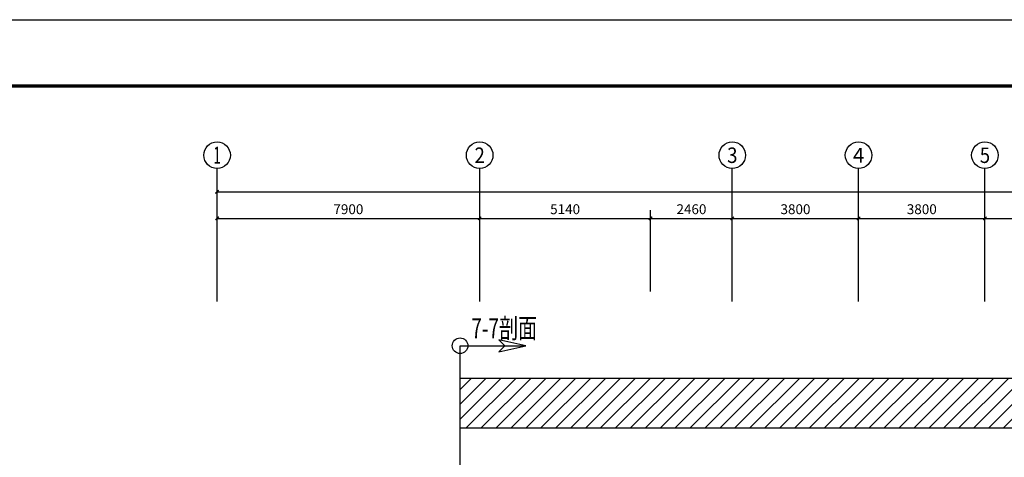
# Model space of a CAD drawing. Units: metres. Extents: x 325013 to 1018026, y 3627565 to 4004671.
# Drawn here: x 629675 to 659295, y 3832010 to 3845189 of the extents above; entities that cross this region are included whole.
import ezdxf
from ezdxf.enums import TextEntityAlignment as Align

# ---------------------------------------------------------------- set-up
doc = ezdxf.new("R2010")
doc.units = ezdxf.units.M
doc.header["$LTSCALE"] = 1000
doc.header["$PDMODE"] = 35
doc.header["$PDSIZE"] = -1
doc.layers.get('0').update_dxf_attribs({"linetype": 'CONTINUOUS'})
doc.layers.get('Defpoints').update_dxf_attribs({"linetype": 'CONTINUOUS'})
for name, color, linetype in [('AXIS', 3, 'CONTINUOUS'), ('AXIS_TEXT', 7, 'CONTINUOUS'), ('BORDER', 7, 'CONTINUOUS'), ('基护-放坡线', 4, 'CONTINUOUS'), ('标柱箭头', 7, 'CONTINUOUS')]:
    doc.layers.add(name, color=color, linetype=linetype)
doc.styles.add('_TCH_AXIS', font='COMPLEX', dxfattribs={"bigfont": 'GBCBIG'})
doc.styles.add('_TCH_DIM_T3', font='SIMPLEX', dxfattribs={"width": 0.705882, "bigfont": 'GBCBIG'})
doc.styles.add('COMPLEX', font='COMPLEX')
doc.styles.add('tssdeng', font='tssdeng.shx', dxfattribs={"width": 0.7, "bigfont": 'tssdchn.shx'})
doc.dimstyles.new('_TCH_ARCH&&100', dxfattribs={"dimtxt": 297.5, "dimasz": 100, "dimexe": 250, "dimexo": 300, "dimgap": 126.25, "dimtad": 1, "dimdec": 0, "dimzin": 0, "dimdsep": 46, "dimtxsty": '_TCH_DIM_T3', "dimblk": 'ARCHTICK', "dimcen": 0.09, "dimclrt": 7, "dimazin": 2, "dimtfac": 1, "dimtdec": 0, "dimtix": 1, "dimtmove": 2, "dimatfit": 3, "dimfxl": 0, "dimtolj": 1, "dimtzin": 0, "dimarcsym": 0})

# ---------------------------------------------------------------- blocks, each defined once
blk = doc.blocks.new('_ArchTick')
at = {"color": 0, "linetype": 'ByBlock', "const_width": 0.4}
blk.add_lwpolyline([(-0.5, -0.5), (0.5, 0.5)], dxfattribs=at)
blk = doc.blocks.new('*D162')
at = {"layer": 'AXIS', "color": 0, "lineweight": -2, "transparency": 16777216}
for p, q in [((635613, 3837006), (635613, 3840256)), ((705413, 3837006), (705413, 3840256)), ((635613, 3840006), (705413, 3840006))]:
    blk.add_line(p, q, dxfattribs=at)
at = {"layer": 'Defpoints', "color": 0, "transparency": 16777216}
for p in [(705413, 3840006), (635613, 3836706), (705413, 3836706)]:
    blk.add_point(p, dxfattribs=at)
at = {"layer": 'AXIS', "color": 0, "lineweight": -2, "transparency": 16777216, "xscale": 100, "yscale": 100, "zscale": 100, "rotation": 180}
blk.add_blockref('_ArchTick', (635613, 3840006), dxfattribs=at)
at = {"layer": 'AXIS', "color": 0, "lineweight": -2, "transparency": 16777216, "xscale": 100, "yscale": 100, "zscale": 100}
blk.add_blockref('_ArchTick', (705413, 3840006), dxfattribs=at)
at = {"layer": 'AXIS', "color": 7, "transparency": 16777216, "insert": (670513, 3840281), "char_height": 297.5, "attachment_point": 5, "style": '_TCH_DIM_T3'}
blk.add_mtext('\\A1;69800', dxfattribs=at)
blk = doc.blocks.new('*D163')
at = {"layer": 'AXIS', "color": 0, "lineweight": -2, "transparency": 16777216}
for p, q in [((635613, 3837006), (635613, 3839456)), ((643513, 3837006), (643513, 3839456)), ((635613, 3839206), (643513, 3839206))]:
    blk.add_line(p, q, dxfattribs=at)
at = {"layer": 'Defpoints', "color": 0, "transparency": 16777216}
for p in [(643513, 3839206), (635613, 3836706), (643513, 3836706)]:
    blk.add_point(p, dxfattribs=at)
at = {"layer": 'AXIS', "color": 0, "lineweight": -2, "transparency": 16777216, "xscale": 100, "yscale": 100, "zscale": 100, "rotation": 180}
blk.add_blockref('_ArchTick', (635613, 3839206), dxfattribs=at)
at = {"layer": 'AXIS', "color": 0, "lineweight": -2, "transparency": 16777216, "xscale": 100, "yscale": 100, "zscale": 100}
blk.add_blockref('_ArchTick', (643513, 3839206), dxfattribs=at)
at = {"layer": 'AXIS', "color": 7, "transparency": 16777216, "insert": (639563, 3839481), "char_height": 297.5, "attachment_point": 5, "style": '_TCH_DIM_T3'}
blk.add_mtext('\\A1;7900', dxfattribs=at)
blk = doc.blocks.new('*D164')
at = {"layer": 'AXIS', "color": 0, "lineweight": -2, "transparency": 16777216}
for p, q in [((643513, 3837006), (643513, 3839456)), ((648653, 3837006), (648653, 3839456)), ((643513, 3839206), (648653, 3839206))]:
    blk.add_line(p, q, dxfattribs=at)
at = {"layer": 'Defpoints', "color": 0, "transparency": 16777216}
for p in [(648653, 3839206), (643513, 3836706), (648653, 3836706)]:
    blk.add_point(p, dxfattribs=at)
at = {"layer": 'AXIS', "color": 0, "lineweight": -2, "transparency": 16777216, "xscale": 100, "yscale": 100, "zscale": 100, "rotation": 180}
blk.add_blockref('_ArchTick', (643513, 3839206), dxfattribs=at)
at = {"layer": 'AXIS', "color": 0, "lineweight": -2, "transparency": 16777216, "xscale": 100, "yscale": 100, "zscale": 100}
blk.add_blockref('_ArchTick', (648653, 3839206), dxfattribs=at)
at = {"layer": 'AXIS', "color": 7, "transparency": 16777216, "insert": (646083, 3839481), "char_height": 297.5, "attachment_point": 5, "style": '_TCH_DIM_T3'}
blk.add_mtext('\\A1;5140', dxfattribs=at)
blk = doc.blocks.new('*D165')
at = {"layer": 'AXIS', "color": 0, "lineweight": -2, "transparency": 16777216}
for p, q in [((648653, 3837006), (648653, 3839456)), ((651113, 3837006), (651113, 3839456)), ((648653, 3839206), (651113, 3839206))]:
    blk.add_line(p, q, dxfattribs=at)
at = {"layer": 'Defpoints', "color": 0, "transparency": 16777216}
for p in [(651113, 3839206), (648653, 3836706), (651113, 3836706)]:
    blk.add_point(p, dxfattribs=at)
at = {"layer": 'AXIS', "color": 0, "lineweight": -2, "transparency": 16777216, "xscale": 100, "yscale": 100, "zscale": 100, "rotation": 180}
blk.add_blockref('_ArchTick', (648653, 3839206), dxfattribs=at)
at = {"layer": 'AXIS', "color": 0, "lineweight": -2, "transparency": 16777216, "xscale": 100, "yscale": 100, "zscale": 100}
blk.add_blockref('_ArchTick', (651113, 3839206), dxfattribs=at)
at = {"layer": 'AXIS', "color": 7, "transparency": 16777216, "insert": (649883, 3839481), "char_height": 297.5, "attachment_point": 5, "style": '_TCH_DIM_T3'}
blk.add_mtext('\\A1;2460', dxfattribs=at)
blk = doc.blocks.new('*D166')
at = {"layer": 'AXIS', "color": 0, "lineweight": -2, "transparency": 16777216}
for p, q in [((651113, 3837006), (651113, 3839456)), ((654913, 3837006), (654913, 3839456)), ((651113, 3839206), (654913, 3839206))]:
    blk.add_line(p, q, dxfattribs=at)
at = {"layer": 'Defpoints', "color": 0, "transparency": 16777216}
for p in [(654913, 3839206), (651113, 3836706), (654913, 3836706)]:
    blk.add_point(p, dxfattribs=at)
at = {"layer": 'AXIS', "color": 0, "lineweight": -2, "transparency": 16777216, "xscale": 100, "yscale": 100, "zscale": 100, "rotation": 180}
blk.add_blockref('_ArchTick', (651113, 3839206), dxfattribs=at)
at = {"layer": 'AXIS', "color": 0, "lineweight": -2, "transparency": 16777216, "xscale": 100, "yscale": 100, "zscale": 100}
blk.add_blockref('_ArchTick', (654913, 3839206), dxfattribs=at)
at = {"layer": 'AXIS', "color": 7, "transparency": 16777216, "insert": (653013, 3839481), "char_height": 297.5, "attachment_point": 5, "style": '_TCH_DIM_T3'}
blk.add_mtext('\\A1;3800', dxfattribs=at)
blk = doc.blocks.new('*D167')
at = {"layer": 'AXIS', "color": 0, "lineweight": -2, "transparency": 16777216}
for p, q in [((654913, 3837006), (654913, 3839456)), ((658713, 3837006), (658713, 3839456)), ((654913, 3839206), (658713, 3839206))]:
    blk.add_line(p, q, dxfattribs=at)
at = {"layer": 'Defpoints', "color": 0, "transparency": 16777216}
for p in [(658713, 3839206), (654913, 3836706), (658713, 3836706)]:
    blk.add_point(p, dxfattribs=at)
at = {"layer": 'AXIS', "color": 0, "lineweight": -2, "transparency": 16777216, "xscale": 100, "yscale": 100, "zscale": 100, "rotation": 180}
blk.add_blockref('_ArchTick', (654913, 3839206), dxfattribs=at)
at = {"layer": 'AXIS', "color": 0, "lineweight": -2, "transparency": 16777216, "xscale": 100, "yscale": 100, "zscale": 100}
blk.add_blockref('_ArchTick', (658713, 3839206), dxfattribs=at)
at = {"layer": 'AXIS', "color": 7, "transparency": 16777216, "insert": (656813, 3839481), "char_height": 297.5, "attachment_point": 5, "style": '_TCH_DIM_T3'}
blk.add_mtext('\\A1;3800', dxfattribs=at)
blk = doc.blocks.new('*D168')
at = {"layer": 'AXIS', "color": 0, "lineweight": -2, "transparency": 16777216}
for p, q in [((658713, 3837006), (658713, 3839456)), ((662513, 3837006), (662513, 3839456)), ((658713, 3839206), (662513, 3839206))]:
    blk.add_line(p, q, dxfattribs=at)
at = {"layer": 'Defpoints', "color": 0, "transparency": 16777216}
for p in [(662513, 3839206), (658713, 3836706), (662513, 3836706)]:
    blk.add_point(p, dxfattribs=at)
at = {"layer": 'AXIS', "color": 0, "lineweight": -2, "transparency": 16777216, "xscale": 100, "yscale": 100, "zscale": 100, "rotation": 180}
blk.add_blockref('_ArchTick', (658713, 3839206), dxfattribs=at)
at = {"layer": 'AXIS', "color": 0, "lineweight": -2, "transparency": 16777216, "xscale": 100, "yscale": 100, "zscale": 100}
blk.add_blockref('_ArchTick', (662513, 3839206), dxfattribs=at)
at = {"layer": 'AXIS', "color": 7, "transparency": 16777216, "insert": (660613, 3839481), "char_height": 297.5, "attachment_point": 5, "style": '_TCH_DIM_T3'}
blk.add_mtext('\\A1;3800', dxfattribs=at)
blk = doc.blocks.new('A2')
at = {"layer": 'BORDER'}
blk.add_lwpolyline([(0, 0), (0, 42000), (59400, 42000), (59400, 0)], close=True, dxfattribs=at)
at = {"layer": 'BORDER', "const_width": 50}
blk.add_lwpolyline([(2500, 1000), (2500, 41000), (58400, 41000), (58400, 1000)], close=True, dxfattribs=at)
blk = doc.blocks.new('_AXISO')
blk.add_circle((0, 0), 0.5)
at = {"layer": 'AXIS_TEXT', "style": 'COMPLEX', "width": 1.041667}
blk.add_attdef('A', text='', height=0.56, dxfattribs=at).set_placement((-0.25, -0.28), (0.25, -0.28), align=Align.FIT)
blk = doc.blocks.new('标注箭头')
at = {"layer": '标柱箭头'}
for p, q in [((0, 0), (2201, 0)), ((2201, 0), (1301, 200)), ((1301, 200), (1501, 0)), ((1501, 0), (1301, -200)), ((1301, -200), (2201, 0))]:
    blk.add_line(p, q, dxfattribs=at)
blk.add_circle((0, 0), 260, dxfattribs=at)

msp = doc.modelspace()

# ---------------------------------------------------------------- hatches: boundary and pattern name
at = {"layer": '基护-放坡线'}
h = msp.add_hatch(dxfattribs=at)
h.set_pattern_fill('ANSI31', color=256, scale=100)
h.paths.add_polyline_path([(662762.5, 3834387.8), (642922.5, 3834387.8), (642922.5, 3832887.8), (662762.5, 3832887.8)])
h.paths.add_polyline_path([(666602.5, 3834387.8), (662762.5, 3834387.8), (662762.5, 3832887.8), (666602.5, 3832887.8)])
h.paths.add_polyline_path([(683952.8, 3833819.7), (667948.2, 3834387.8), (666602.5, 3834387.8), (666602.5, 3832887.8), (667921.6, 3832887.8), (683952.8, 3832318.8)])
h.paths.add_polyline_path([(686512.9, 3833811.5), (684183.5, 3833811.5), (683952.8, 3833819.7), (683952.8, 3832318.8), (684156.9, 3832311.5), (686512.9, 3832311.5)])
h.paths.add_polyline_path([(688992.9, 3833811.5), (686512.9, 3833811.5), (686512.9, 3832311.5), (688992.9, 3832311.5)])
h.paths.add_polyline_path([(711312.9, 3833811.5), (688992.9, 3833811.5), (688992.9, 3832311.5), (711312.9, 3832311.5)])

# ---------------------------------------------------------------- linework, layer by layer
at = {"layer": 'AXIS'}
for p, q in [((635612.5, 3836706.4), (635612.5, 3840706.4)), ((643512.5, 3836706.4), (643512.5, 3840706.4)), ((651112.5, 3836706.4), (651112.5, 3840706.4)), ((654912.5, 3836706.4), (654912.5, 3840706.4)), ((658712.5, 3836706.4), (658712.5, 3840706.4))]:
    msp.add_line(p, q, dxfattribs=at)
at = {"layer": '基护-放坡线'}
for p, q in [((667948.2, 3834387.8), (642922.5, 3834387.8)), ((642922.5, 3831297.8), (642922.5, 3834387.8)), ((667921.6, 3832887.8), (642922.5, 3832887.8))]:
    msp.add_line(p, q, dxfattribs=at)
at = {"layer": '标柱箭头'}
msp.add_line((642922.5, 3834387.8), (642922.5, 3835369.9), dxfattribs=at)

# ---------------------------------------------------------------- block references
at = {"xscale": 2, "yscale": 2, "zscale": 2}
msp.add_blockref('A2', (614795.3, 3761188.5), dxfattribs=at)
at = {"layer": 'AXIS'}
ref = msp.add_blockref('_AXISO', (635612.5, 3841106.4), dxfattribs=dict(at, xscale=800, yscale=800, zscale=800))
ref.add_attrib('A', '1', dxfattribs={"layer": 'AXIS_TEXT', "height": 514.7, "style": '_TCH_AXIS'}).set_placement((635502.2, 3840849.1), (635722.8, 3840849.1), align=Align.FIT)
ref = msp.add_blockref('_AXISO', (643512.5, 3841106.4), dxfattribs=dict(at, xscale=800, yscale=800, zscale=800))
ref.add_attrib('A', '2', dxfattribs={"layer": 'AXIS_TEXT', "height": 465.9, "style": '_TCH_AXIS'}).set_placement((643357.2, 3840873.4), (643667.8, 3840873.4), align=Align.FIT)
ref = msp.add_blockref('_AXISO', (651112.5, 3841106.4), dxfattribs=dict(at, xscale=800, yscale=800, zscale=800))
ref.add_attrib('A', '3', dxfattribs={"layer": 'AXIS_TEXT', "height": 465.9, "style": '_TCH_AXIS'}).set_placement((650957.2, 3840873.4), (651267.8, 3840873.4), align=Align.FIT)
ref = msp.add_blockref('_AXISO', (654912.5, 3841106.4), dxfattribs=dict(at, xscale=800, yscale=800, zscale=800))
ref.add_attrib('A', '4', dxfattribs={"layer": 'AXIS_TEXT', "height": 445.4, "style": '_TCH_AXIS'}).set_placement((654742.8, 3840883.7), (655082.2, 3840883.7), align=Align.FIT)
ref = msp.add_blockref('_AXISO', (658712.5, 3841106.4), dxfattribs=dict(at, xscale=800, yscale=800, zscale=800))
ref.add_attrib('A', '5', dxfattribs={"layer": 'AXIS_TEXT', "height": 465.9, "style": '_TCH_AXIS'}).set_placement((658557.2, 3840873.4), (658867.8, 3840873.4), align=Align.FIT)
at = {"layer": '标柱箭头', "xscale": 0.8999999996507536, "yscale": 0.8999999996507536, "zscale": 0.6}
msp.add_blockref('标注箭头', (642922.5, 3835369.9), dxfattribs=at)

# ---------------------------------------------------------------- texts
at = {"layer": '标柱箭头', "style": 'tssdeng', "width": 0.7}
msp.add_text('7-7剖面', height=600, dxfattribs=at).set_placement((643260.4, 3835597))

# ---------------------------------------------------------------- dimensions: what is measured, and where the dimension line sits
at = {"layer": 'AXIS'}
for p1, p2, distance, picture, middle in [((635612.5, 3836706.4), (705412.5, 3836706.4), 3300, '*D162', (670512.5, 3840281.4)), ((635612.5, 3836706.4), (643512.5, 3836706.4), 2500, '*D163', (639562.5, 3839481.4)), ((643512.5, 3836706.4), (648652.5, 3836706.4), 2500, '*D164', (646082.5, 3839481.4)), ((648652.5, 3836706.4), (651112.5, 3836706.4), 2500, '*D165', (649882.5, 3839481.4)), ((651112.5, 3836706.4), (654912.5, 3836706.4), 2500, '*D166', (653012.5, 3839481.4)), ((654912.5, 3836706.4), (658712.5, 3836706.4), 2500, '*D167', (656812.5, 3839481.4)), ((658712.5, 3836706.4), (662512.5, 3836706.4), 2500, '*D168', (660612.5, 3839481.4))]:
    dim = msp.add_aligned_dim(p1=p1, p2=p2, distance=distance, dimstyle='_TCH_ARCH&&100', dxfattribs=at)
    dim.commit()
    dim.dimension.update_dxf_attribs({"geometry": picture, "text_midpoint": middle})

doc.saveas('drawing.dxf')
